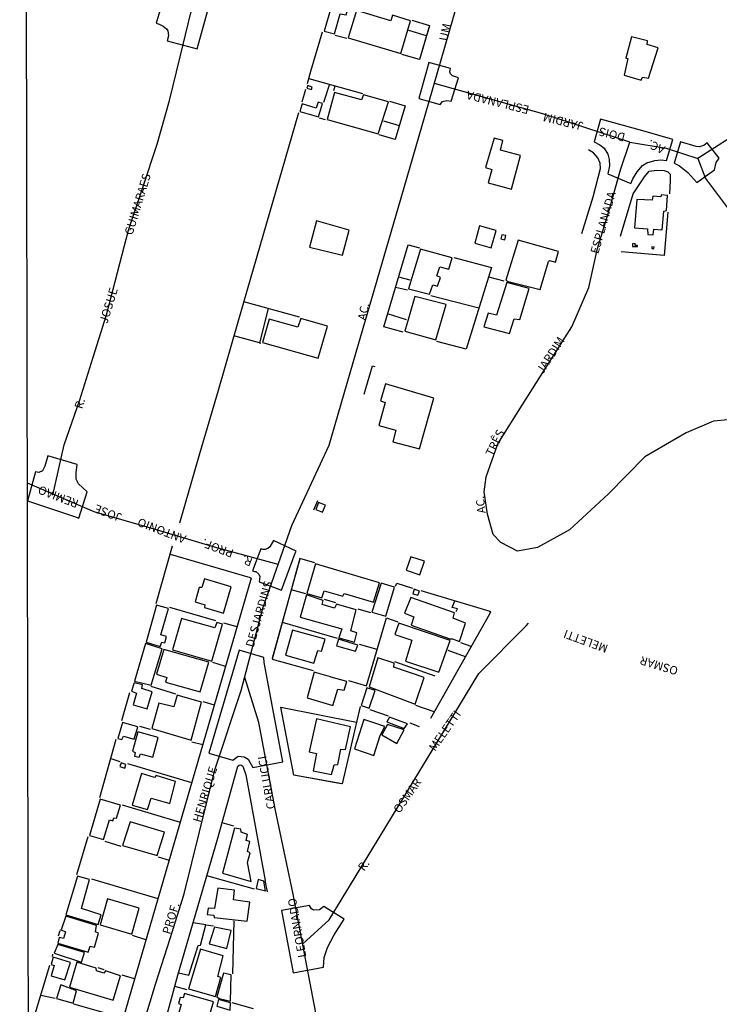
# Model space of a CAD drawing. Units: millimetres. Extents: x 175904 to 178685, y 1663183 to 1668006.
# Drawn here: x 175904 to 176113, y 1666574 to 1666868 of the extents above; entities that cross this region are included whole.
import ezdxf
from ezdxf.enums import TextEntityAlignment as Align

# ---------------------------------------------------------------- set-up
doc = ezdxf.new("R2010")
doc.units = ezdxf.units.MM
doc.header["$MEASUREMENT"] = 0
for name, color, linetype in [('V-CRUZAMENTO', 1, 'Continuous'), ('V-EDIFICACAO', 2, 'Continuous'), ('V-EIXO_DE_LOGRADOURO', 3, 'Continuous'), ('V-LOTE', 1, 'Continuous'), ('V-NOME_DOS_LOGRADOUROS', 7, 'Continuous'), ('V-TESTADA', 5, 'Continuous'), ('X-LIMITE_5000', 7, 'Continuous')]:
    doc.layers.add(name, color=color, linetype=linetype)

msp = doc.modelspace()

# ---------------------------------------------------------------- linework, layer by layer
at = {"layer": 'V-CRUZAMENTO'}
for points in [[(175953.709, 1666879.55), (175952.72, 1666876.9), (175951.97, 1666876.21), (175951.03, 1666875.78), (175949.7, 1666875.8), (175947.751, 1666876.304), (175944.849, 1666866.528), (175945.82, 1666866.24), (175947.02, 1666865.68), (175947.98, 1666864.89), (175948.32, 1666864.29), (175948.58, 1666862.81), (175948.163, 1666861.339), (175957.08, 1666858.96), (175962.216, 1666877.301)], [(176026.12, 1666854.85), (176023.19, 1666844.08), (176029.55, 1666842.35), (176030.22, 1666843.2), (176031.56, 1666843.54), (176032.77, 1666843.35), (176034.966, 1666850.309), (176033.25, 1666850.85), (176032.59, 1666851.5), (176032.4, 1666852.08), (176032.626, 1666853.08)], [(176077.297, 1666837.972), (176075.44, 1666831.24), (176077.09, 1666830.32), (176078.38, 1666829.27), (176079.51, 1666827.49), (176079.93, 1666825.88), (176079.95, 1666824.06), (176079.54, 1666821.64), (176086.384, 1666818.811), (176086.95, 1666820.18), (176088.26, 1666822.2), (176089.86, 1666824.11), (176091.11, 1666824.95), (176093.53, 1666825.67), (176095.25, 1666825.8), (176097, 1666825.58), (176098.846, 1666831.871), (176089.92, 1666834.49)], [(176101.16, 1666831.192), (176099.29, 1666824.82), (176100.86, 1666824.06), (176103.32, 1666822.04), (176106.017, 1666819.075), (176111.25, 1666822.82), (176111.83, 1666825), (176112.7, 1666826.33), (176109.119, 1666830.897), (176108.09, 1666830.09), (176106.67, 1666829.72), (176105.87, 1666829.81)], [(175912.627, 1666737.542), (175911.75, 1666734.5), (175911.03, 1666733.09), (175909.96, 1666732.61), (175908.973, 1666732.786), (175906.54, 1666724.14), (175920.52, 1666719.43), (175921.876, 1666718.996), (175924.37, 1666726.79), (175921.78, 1666729.19), (175921.06, 1666730.64), (175921.02, 1666732.45), (175921.37, 1666735.02)], [(175979.89, 1666712.3), (175978.79, 1666710.39), (175978.12, 1666709.9), (175977.34, 1666709.6), (175976.7, 1666709.62), (175976.047, 1666709.805), (175973.639, 1666703.234), (175974.17, 1666703.04), (175974.59, 1666703.03), (175975.52, 1666702.31), (175975.83, 1666701.53), (175975.57, 1666699.96), (175982.23, 1666697.484), (175986.33, 1666708.51), (175986.639, 1666709.177)], [(175969.607, 1666679.585), (175960.623, 1666648.886), (175967.75, 1666646.8), (175969.36, 1666648.01), (175971.16, 1666647.84), (175972.33, 1666647.12), (175973.71, 1666644.66), (175982.611, 1666646.32), (175977.08, 1666675.97), (175976.97, 1666677.43)], [(175982.25, 1666601.942), (175985.692, 1666583.381), (175994.8, 1666585.07), (175994.92, 1666587.92), (175995.97, 1666590.97), (175997.95, 1666594.69), (176000.874, 1666599.38), (175994.81, 1666603.16), (175993.54, 1666602.16), (175991.81, 1666602.11), (175991.16, 1666602.45), (175990.6, 1666603.49)]]:
    msp.add_lwpolyline(points, close=True, dxfattribs=at)
at = {"layer": 'V-EDIFICACAO'}
for points in [[(175994.96, 1666864.18), (175997.99, 1666863.37), (175999.71, 1666869.38), (176001.48, 1666869.09), (176002.51, 1666872.48), (175997.74, 1666873.85), (175994.96, 1666864.18), (175994.96, 1666864.18)], [(176002.1, 1666862.24), (176017.8, 1666857.57), (176020.68, 1666867.3), (176015.34, 1666868.92), (176014.79, 1666867.27), (176004.55, 1666870.32), (176002.1, 1666862.24)], [(176084.86, 1666856.17), (176085.42, 1666856.03), (176084.32, 1666851.07), (176089.42, 1666849.61), (176089.81, 1666850.5), (176091.63, 1666850.13), (176094.47, 1666859.25), (176091.21, 1666860.17), (176091.29, 1666861.3), (176086.59, 1666862.54), (176084.86, 1666856.17)], [(175989.82, 1666847.23), (175991.2, 1666846.8), (175991.41, 1666847.53), (175990.09, 1666847.94), (175989.82, 1666847.23)], [(175995.81, 1666837.82), (176011.1, 1666833.53), (176014.09, 1666843.08), (176006.7, 1666845.22), (176006.11, 1666843.7), (175998.07, 1666845.94), (175995.81, 1666837.82)], [(175993.28, 1666838.6), (175994.47, 1666842.61), (175993.19, 1666843.01), (175992.61, 1666841.27), (175988.43, 1666842.5), (175987.71, 1666840.2), (175993.28, 1666838.6)], [(176042.99, 1666823.51), (176044.94, 1666822.95), (176043.88, 1666818.99), (176050.83, 1666817.1), (176053.48, 1666827.11), (176047.52, 1666828.72), (176048.16, 1666831.63), (176045.59, 1666832.33), (176042.99, 1666823.51)], [(176087.43, 1666805.59), (176091.29, 1666805.26), (176091.41, 1666803.53), (176093.01, 1666803.44), (176093.19, 1666805.13), (176095.65, 1666804.96), (176096.14, 1666810.53), (176096.98, 1666810.72), (176097.3, 1666815.21), (176095.44, 1666815.35), (176095.25, 1666814.76), (176092.87, 1666815.01), (176092.66, 1666813.83), (176088.11, 1666814.03), (176087.43, 1666805.59)], [(175990.55, 1666799.83), (176000.4, 1666797.36), (176002.43, 1666804.84), (175992.63, 1666807.6), (175990.55, 1666799.83)], [(176039.83, 1666800.93), (176044.77, 1666799.61), (176046.25, 1666804.75), (176041.25, 1666806.11), (176039.83, 1666800.93)], [(176048.8, 1666801.98), (176049.14, 1666803.22), (176047.89, 1666803.47), (176047.57, 1666802.3), (176048.8, 1666801.98)], [(176049.07, 1666789.95), (176049.83, 1666789.53), (176059.31, 1666787.15), (176061.81, 1666795.5), (176062.12, 1666795.78), (176063.87, 1666795.34), (176064.75, 1666798.46), (176052.73, 1666801.9), (176049.07, 1666789.95)], [(176086.832, 1666800.012), (176088.325, 1666799.973), (176088.302, 1666800.23), (176087.68, 1666800.23), (176087.68, 1666800.84), (176086.84, 1666800.82), (176086.832, 1666800.012)], [(176092.56, 1666799.36), (176093.19, 1666799.36), (176093.27, 1666799.81), (176092.63, 1666799.86), (176092.56, 1666799.36)], [(176020.12, 1666787.38), (176026.39, 1666785.75), (176027.34, 1666788.53), (176028.71, 1666788.16), (176029.66, 1666790.74), (176028.55, 1666791.25), (176029.38, 1666793.87), (176032.07, 1666793.23), (176033.15, 1666796.57), (176023.71, 1666799.18), (176020.12, 1666787.38)], [(176042.56, 1666776.05), (176050.15, 1666774), (176051.54, 1666778.43), (176053.23, 1666778.19), (176056.02, 1666787.42), (176049.35, 1666789.25), (176046.34, 1666779.52), (176043.83, 1666780.1), (176042.56, 1666776.05)], [(176018.95, 1666774.69), (176028.2, 1666772.12), (176031.28, 1666782.7), (176022, 1666785.09), (176018.95, 1666774.69)], [(175976.56, 1666771.39), (175993.17, 1666766.68), (175995.97, 1666776.19), (175987.99, 1666778.51), (175987.1, 1666775.95), (175978.53, 1666778.33), (175976.56, 1666771.39)], [(176011.25, 1666746.58), (176016.34, 1666745.2), (176015.42, 1666741.78), (176023.39, 1666739.67), (176027.65, 1666754.8), (176013.26, 1666759.05), (176011.76, 1666753.93), (176013.14, 1666753.42), (176011.25, 1666746.58)], [(175992.5, 1666721.54), (175994.43, 1666720.76), (175995.32, 1666722.83), (175993.31, 1666723.69), (175992.5, 1666721.54)], [(176019.43, 1666703.47), (176023.48, 1666702.08), (176024.85, 1666706.17), (176020.74, 1666707.39), (176019.43, 1666703.47)], [(175989.81, 1666696.54), (175994.25, 1666695.24), (175994.92, 1666697.27), (176000.54, 1666695.68), (176000.96, 1666696.5), (176009.61, 1666693.9), (176011.49, 1666699.7), (175992.42, 1666705.39), (175989.81, 1666696.54)], [(175956.54, 1666694.07), (175959.43, 1666693.17), (175959.32, 1666692.3), (175964.94, 1666690.68), (175967.28, 1666698.51), (175959.3, 1666700.92), (175958.51, 1666698.31), (175957.71, 1666698.27), (175956.54, 1666694.07)], [(176009.2, 1666690.95), (176013.35, 1666689.76), (176015.96, 1666698.4), (176011.91, 1666699.6), (176009.2, 1666690.95)], [(176021.38, 1666696.39), (176022.91, 1666695.96), (176023.32, 1666697.22), (176021.74, 1666697.78), (176021.38, 1666696.39)], [(175987.77, 1666689.49), (176000.213, 1666685.939), (176000.213, 1666685.939), (175999.29, 1666683.33), (176003.99, 1666681.99), (176004.72, 1666684.73), (176002.9, 1666685.33), (176004.51, 1666691.64), (175998.6, 1666693.35), (175997.99, 1666692.13), (175994.39, 1666693.24), (175994.68, 1666694.44), (175989.74, 1666696.12), (175987.77, 1666689.49)], [(176021.719, 1666689.571), (176020.86, 1666687.08), (176032.38, 1666682.94), (176033.21, 1666682.97), (176035.27, 1666682.21), (176037.11, 1666687.68), (176033.41, 1666689.11), (176033.83, 1666690.74), (176020.83, 1666695.36), (176018.9, 1666690.6), (176021.719, 1666689.571), (176021.719, 1666689.571)], [(175941.87, 1666681.96), (175946.12, 1666680.72), (175946.53, 1666681.97), (175947.45, 1666681.77), (175947.96, 1666683.64), (175946.3, 1666684.15), (175948.54, 1666692.06), (175944.96, 1666693.01), (175941.87, 1666681.96)], [(175949.71, 1666679.71), (175961.46, 1666676.34), (175964.68, 1666687.38), (175962.96, 1666687.86), (175962.42, 1666686.28), (175952.46, 1666689.01), (175949.71, 1666679.71)], [(175983.39, 1666678.1), (175991.83, 1666675.69), (175993.06, 1666679.52), (175994.21, 1666679.27), (175995.23, 1666682.9), (175985.55, 1666685.61), (175983.39, 1666678.1)], [(176021.11, 1666682.56), (176019.21, 1666676.3), (176029.11, 1666673.03), (176032.52, 1666682.49), (176017.25, 1666687.69), (176016.05, 1666684.31), (176021.11, 1666682.56)], [(175998.63, 1666680.94), (176004.3, 1666679.28), (176005.02, 1666681.06), (175999.25, 1666682.93), (175998.63, 1666680.94)], [(175938.46, 1666670.35), (175943.44, 1666669.17), (175946.68, 1666679.96), (175946.68, 1666679.96), (175941.7, 1666681.56), (175938.46, 1666670.35)], [(175945.01, 1666672.44), (175948.09, 1666671.49), (175947.71, 1666670.06), (175957.97, 1666667.15), (175960.6, 1666676.02), (175947.14, 1666679.82), (175947.14, 1666679.82), (175945.01, 1666672.44)], [(176008.35, 1666668.63), (176022.09, 1666663.54), (176024.75, 1666671.48), (176015.74, 1666674.55), (176015.81, 1666675.78), (176010.98, 1666677.33), (176008.35, 1666668.63)], [(175989.88, 1666665.38), (175997.55, 1666663.15), (175999.02, 1666668.01), (176000.93, 1666667.64), (176001.7, 1666670.23), (175997.06, 1666671.55), (175996.81, 1666671.64), (175991.93, 1666673.01), (175989.88, 1666665.38)], [(175938.06, 1666663.3), (175942.25, 1666662.13), (175943.7, 1666667.21), (175940.6, 1666668.13), (175940.79, 1666669.26), (175938.29, 1666669.9), (175937.54, 1666667.39), (175939.02, 1666666.81), (175938.06, 1666663.3)], [(176005.97, 1666663.09), (176008.4, 1666662.3), (176010.13, 1666667.59), (176007.7, 1666668.36), (176005.97, 1666663.09)], [(175943.61, 1666656.21), (175955.31, 1666652.81), (175958.43, 1666664.08), (175951.17, 1666666.16), (175950.11, 1666662.68), (175945.71, 1666663.85), (175943.61, 1666656.21)], [(175990.44, 1666649.29), (175992.64, 1666648.82), (175991.69, 1666643.67), (175997.18, 1666642.55), (175997.89, 1666645.45), (175999.02, 1666645.54), (175999.97, 1666650.07), (176001.32, 1666649.94), (176002.85, 1666656.79), (175992.7, 1666659.1), (175990.44, 1666649.29)], [(176003.97, 1666650.22), (176009.72, 1666648.21), (176011.63, 1666654.14), (176013.06, 1666656.87), (176006.77, 1666658.97), (176003.97, 1666650.22)], [(176013.61, 1666658.27), (176013.61, 1666658.27), (176018.83, 1666656.25), (176019.83, 1666657.69), (176014.4, 1666659.66), (176013.61, 1666658.27)], [(175933.51, 1666653.24), (175934.64, 1666652.98), (175935.17, 1666654), (175938.38, 1666653.11), (175939.41, 1666656.77), (175934.88, 1666658.08), (175933.51, 1666653.24)], [(176016.57, 1666651.79), (176018.77, 1666655.85), (176013.87, 1666657.48), (176012.18, 1666654.33), (176016.57, 1666651.79)], [(175937.86, 1666649.5), (175938.68, 1666649.14), (175938.46, 1666648.02), (175939.86, 1666647.69), (175940.25, 1666648.68), (175943.86, 1666647.71), (175945.45, 1666653.55), (175939.45, 1666655.26), (175937.86, 1666649.5)], [(175935.54, 1666644.47), (175935.86, 1666645.5), (175934.45, 1666645.99), (175934.1, 1666644.95), (175935.54, 1666644.47)], [(175937.73, 1666633.41), (175942.35, 1666632.09), (175943.42, 1666635.49), (175948.97, 1666633.9), (175950.63, 1666640.46), (175944.92, 1666642.25), (175944.42, 1666641.62), (175940.53, 1666642.84), (175937.73, 1666633.41)], [(175925.03, 1666624.35), (175929.19, 1666623.15), (175930.99, 1666628.99), (175931.99, 1666628.72), (175932.3, 1666629.6), (175933.1, 1666629.51), (175934.26, 1666633.34), (175928.16, 1666635.17), (175925.03, 1666624.35)], [(175934.87, 1666621.36), (175945.19, 1666618.38), (175947.36, 1666625.3), (175937.11, 1666628.38), (175934.87, 1666621.36)], [(175964.62, 1666613.11), (175973.24, 1666610.61), (175972.13, 1666616.29), (175972.9, 1666619.19), (175972.13, 1666619.61), (175972.81, 1666622.51), (175971.72, 1666622.82), (175972.08, 1666624.67), (175970.19, 1666625.32), (175970.14, 1666626.2), (175968.27, 1666626.57), (175964.62, 1666613.11)], [(175917.98, 1666600.64), (175927.65, 1666597.76), (175928.5, 1666600.67), (175922.61, 1666602.53), (175925, 1666611.23), (175921.42, 1666612.24), (175917.98, 1666600.64)], [(175962.29, 1666602.58), (175960.42, 1666602.7), (175960.11, 1666600.81), (175962.11, 1666600.63), (175962.2, 1666599.92), (175972.04, 1666598.84), (175972.77, 1666604.51), (175967.9, 1666605.16), (175968.2, 1666608.07), (175963.27, 1666608.65), (175962.29, 1666602.58)], [(175974.68, 1666608.57), (175977.52, 1666607.85), (175976.99, 1666610.75), (175975.26, 1666611.18), (175974.68, 1666608.57)], [(175928.17, 1666597.75), (175937.62, 1666594.91), (175939.86, 1666602.7), (175930.43, 1666605.49), (175928.17, 1666597.75)], [(175916.61, 1666596.18), (175917.88, 1666595.6), (175917.24, 1666593.67), (175915.98, 1666593.96), (175915.57, 1666592.26), (175924.58, 1666589.58), (175925.21, 1666591.34), (175926.47, 1666591.05), (175927.7, 1666595.21), (175926.82, 1666595.59), (175927.14, 1666597.47), (175917.93, 1666600.26), (175916.61, 1666596.18)], [(175960.65, 1666592.01), (175965.98, 1666590.65), (175967.26, 1666595.98), (175962.23, 1666596.98), (175960.65, 1666592.01)], [(175914.52, 1666589.22), (175922.66, 1666586.56), (175923.58, 1666589.45), (175915.55, 1666591.87), (175914.52, 1666589.22)], [(175954.52, 1666578.65), (175962.59, 1666576.32), (175964.17, 1666581.98), (175963.26, 1666582.3), (175964.85, 1666588.49), (175958.15, 1666590.41), (175954.52, 1666578.65)], [(175913.59, 1666582.48), (175917.7, 1666581.28), (175919.32, 1666586.45), (175914.2, 1666588.03), (175913.55, 1666585.88), (175914.46, 1666585.59), (175913.59, 1666582.48)], [(175919.06, 1666579.07), (175932.12, 1666575.24), (175934.26, 1666582.48), (175929.74, 1666583.95), (175929.31, 1666583.28), (175927.09, 1666583.94), (175927.04, 1666584.8), (175921.23, 1666586.59), (175919.06, 1666579.07)], [(175963.7, 1666575.75), (175967.07, 1666574.92), (175967.27, 1666582.8), (175964.96, 1666583.27), (175962.99, 1666576.2), (175963.7, 1666575.75)], [(175915.2, 1666575.76), (175920.17, 1666574.37), (175921.18, 1666578.02), (175916.45, 1666579.78), (175915.2, 1666575.76)], [(175950.97, 1666569.19), (175950.24, 1666569.41), (175949.76, 1666567.85), (175950.52, 1666567.38), (175950.19, 1666565.72), (175958.51, 1666563.32), (175959.13, 1666564.93), (175961.09, 1666564.3), (175961.7, 1666566.24), (175959.655, 1666566.914), (175959.655, 1666566.914), (175961.96, 1666574.79), (175953.34, 1666577.27), (175952.92, 1666575.94), (175952.02, 1666576.08), (175951.5, 1666574.27), (175952.35, 1666573.91), (175950.97, 1666569.19)], [(175966.98, 1666572.26), (175967.07, 1666574.41), (175963.49, 1666575.4), (175962.95, 1666573.46), (175966.98, 1666572.26)]]:
    msp.add_lwpolyline(points, close=True, dxfattribs=at)
at = {"layer": 'V-EIXO_DE_LOGRADOURO'}
for points in [[(175914.1, 1666725.78), (175917.45, 1666740.84), (175922.17, 1666754.23), (175926.14, 1666766.94), (175930.11, 1666779.65), (175933.32, 1666792.2), (175936.61, 1666804.83), (175940.96, 1666817.61), (175945.23, 1666830.54), (175948.9, 1666843.47), (175952.04, 1666856.55), (175955.25, 1666869.63), (175958.76, 1666882.56), (175962.88, 1666895.11), (175967, 1666907.74), (175971.04, 1666920.37), (175974.33, 1666933.76), (175977.77, 1666947.15), (175981.36, 1666960.31), (175984.95, 1666973.39), (175988.62, 1666986.25), (175992.29, 1666999.11), (175995.96, 1667011.97), (175996.51, 1667013.52)], [(175937.92, 1666555.63), (175940.71, 1666566.87), (175944.82, 1666580.3), (175949.08, 1666593.58), (175953.19, 1666606.93), (175962.35, 1666643.9), (175970.27, 1666667.59), (175976.68, 1666692.18), (175985.35, 1666716.77), (175996.43, 1666740.76), (176003.59, 1666765.35), (176010.75, 1666789.94), (176017.91, 1666814.53), (176025.07, 1666839.12), (176032.23, 1666863.86), (176039.39, 1666888.75), (176046.55, 1666913.64), (176053.71, 1666938.68), (176060.87, 1666963.87), (176068.03, 1666988.91), (176073.96, 1667010.28)], [(176086.06, 1666831.11), (176060.08, 1666839.53), (176041.61, 1666844.74), (176027.82, 1666848.63)], [(176115.91, 1666832.39), (176106.64, 1666826.46)], [(176119.53, 1666748.66), (176110.97, 1666747.91), (176102.83, 1666744.44), (176090.5, 1666737.27), (176079.68, 1666726.26), (176068.03, 1666715.47), (176058.57, 1666710.19), (176052.61, 1666709.13), (176047.6, 1666711.69), (176045.33, 1666714.11), (176043.68, 1666720.14), (176042.66, 1666726.85), (176043.27, 1666731.3), (176046.7, 1666741.18), (176053.98, 1666752.65), (176061.33, 1666764.27), (176068.76, 1666776.04), (176073.85, 1666787.73), (176076.45, 1666799.35), (176079.96, 1666811.12), (176083.31, 1666822.89), (176086.06, 1666831.11), (176096.84, 1666829.3), (176106.3, 1666826.21), (176108.64, 1666820.25), (176115.46, 1666811.12)], [(176106.68, 1666826.49), (176106.3, 1666826.2)], [(175981.25, 1666705.15), (175962.28, 1666710.35), (175944.33, 1666715.65), (175926.38, 1666720.87), (175906.53, 1666729.36)], [(175988.56, 1666592.03), (175996.45, 1666599.16), (176011.98, 1666624.66), (176026.53, 1666648.65), (176041.08, 1666672.64), (176055.18, 1666686.82), (176055.84, 1666687.64)], [(175995.82, 1666555.74), (175992.86, 1666569.42), (175985.74, 1666606.84), (175980.39, 1666632.34), (175975.49, 1666657.99), (175971.28, 1666671.47)]]:
    msp.add_lwpolyline(points, dxfattribs=at)
at = {"layer": 'V-LOTE'}
for points in [[(176021.1, 1666867.52), (176026.34, 1666865.92), (176023.37, 1666855.76), (176018.12, 1666857.23)], [(176025.44, 1666862.83), (176020.23, 1666864.43)], [(175994.41, 1666863.87), (175990.91, 1666852.19), (175989.93, 1666848.51)], [(176001.68, 1666861.96), (175998.19, 1666862.94)], [(175990.35, 1666850.08), (176006.37, 1666845.64)], [(175989.43, 1666846.83), (175988.3, 1666842.97)], [(175996.53, 1666848.37), (175994.79, 1666842.93)], [(175997.83, 1666846.5), (175998.22, 1666847.9)], [(176014.42, 1666843.34), (176019.1, 1666841.95), (176016.15, 1666831.84), (176011.33, 1666833.23)], [(175987.27, 1666839.86), (175970.93, 1666783.24), (175963.33, 1666757.08), (175957.82, 1666738.16), (175951.8, 1666717.45)], [(175995.33, 1666837.74), (175993.53, 1666838.23)], [(176017.36, 1666835.99), (176012.72, 1666837.36)], [(176071.74, 1666803.87), (176075.12, 1666814.81), (176077.35, 1666823.19), (176077.23, 1666824.87), (176076.51, 1666826.43), (176075.19, 1666827.9), (176073.76, 1666828.84)], [(176083.26, 1666803.09), (176087.04, 1666815.69), (176090.38, 1666820.72), (176091.82, 1666822.41), (176094.05, 1666822.79), (176096.28, 1666822.6), (176097.33, 1666822.25), (176098.09, 1666821.51), (176098.11, 1666819.52), (176097.84, 1666815.64)], [(176097.36, 1666810.2), (176096.24, 1666797.34), (176083.45, 1666798.39)], [(176018.47, 1666774.4), (176012.76, 1666776.07), (176019.97, 1666800.5), (176023.36, 1666799.54)], [(176033.65, 1666796.73), (176044.8, 1666793.7), (176037.25, 1666769.37), (176028.53, 1666771.69)], [(176017.15, 1666790.93), (176020.53, 1666790.06)], [(176043.94, 1666790.92), (176048.5, 1666789.75)], [(176016.24, 1666787.87), (176019.84, 1666787.1)], [(176026.74, 1666785.36), (176041.06, 1666781.65)], [(175987.57, 1666778.9), (175971, 1666783.47)], [(175978.31, 1666781.45), (175975.66, 1666771.23), (175976.11, 1666771.11)], [(176019.5, 1666778.11), (176013.88, 1666779.86)], [(175975.66, 1666771.24), (175968.06, 1666773.38)], [(176006.87, 1666755.9), (176009.35, 1666764.39), (176010.08, 1666764.23)], [(175944.87, 1666693.56), (175949.77, 1666710.76)], [(175949.05, 1666708.25), (175972.95, 1666701.29), (175973.24, 1666701.06), (175935.06, 1666569.89), (175920.39, 1666574.04)], [(175992.15, 1666705.68), (175987.7, 1666706.97), (175979.42, 1666676.94), (175991.63, 1666673.53)], [(175989.48, 1666696.39), (175985.1, 1666697.55)], [(176016.25, 1666698.67), (176016.59, 1666699.57), (176021.32, 1666698.14)], [(176023.81, 1666697.36), (176044.29, 1666691.2), (176044.56, 1666691.01), (176044.26, 1666690.39), (176026.69, 1666659.28)], [(175998.4, 1666693.73), (175995.01, 1666694.71)], [(176034.27, 1666691.1), (176034.7, 1666691.92), (176033.13, 1666692.3), (176033.85, 1666694.34)], [(175962.63, 1666688.34), (175949, 1666692.35)], [(176008.83, 1666690.72), (176005.07, 1666691.79)], [(175982.47, 1666688), (175998.83, 1666683.2)], [(176002.21, 1666670.55), (176007.54, 1666669.01), (176013.56, 1666689.29), (176016.93, 1666688.06)], [(175969.03, 1666686.59), (175965.1, 1666687.62)], [(176010.75, 1666679.83), (176005.47, 1666681.32)], [(176037.03, 1666677.59), (176031.92, 1666679.53)], [(176038.78, 1666680.68), (176035.67, 1666681.8)], [(175961.48, 1666675.88), (175961.48, 1666675.88)], [(175965.59, 1666674.77), (175961.76, 1666675.96)], [(176028.04, 1666671.82), (176016.04, 1666676.16)], [(175950.78, 1666666.47), (175943.37, 1666668.79)], [(175934.68, 1666658.64), (175937.04, 1666667)], [(175962.23, 1666663.24), (175958.89, 1666664.22)], [(176005.71, 1666662.79), (176000.28, 1666639.7), (175985.95, 1666642.3), (175982.08, 1666662.66), (176004.58, 1666658.13)], [(176008.61, 1666661.9), (176014.06, 1666660.07)], [(176027.77, 1666661.2), (176022.28, 1666663.15)], [(175939.88, 1666656.93), (175943.12, 1666656.01)], [(176004.58, 1666658.13), (176004.61, 1666658.12)], [(176020.49, 1666657.94), (176023.23, 1666656.83)], [(175928.15, 1666635.66), (175933.01, 1666653.02)], [(175955.56, 1666652.32), (175958.8, 1666651.44)], [(175931.4, 1666647.27), (175934.11, 1666646.43)], [(175955.47, 1666640), (175936.45, 1666645.74)], [(175943.65, 1666555.64), (175944.61, 1666559.08), (175946.98, 1666566.59), (175951.34, 1666582.66), (175963.24, 1666623.57), (175969.26, 1666644.98), (175969.59, 1666645.34), (175970.08, 1666645.38), (175970.74, 1666644.97), (175971.6, 1666642.46), (175977.34, 1666610.97)], [(175934.72, 1666633.53), (175952.06, 1666628.29)], [(175968.08, 1666627.15), (175964.51, 1666628.1)], [(175921.23, 1666612.7), (175924.65, 1666624.07)], [(175929.57, 1666622.64), (175934.4, 1666621.2)], [(175945.51, 1666617.96), (175948.76, 1666616.95)], [(175974.16, 1666608.29), (175959.95, 1666612.28)], [(175925.59, 1666611.44), (175945.38, 1666605.54), (175945.43, 1666605.52)], [(175951.55, 1666583.37), (175954.62, 1666582.68), (175957.37, 1666591.51), (175958.08, 1666591.63), (175959.65, 1666597.72), (175955.9, 1666598.33)], [(175959.65, 1666597.72), (175961.94, 1666597.36)], [(175968, 1666598.85), (175967.62, 1666583.09)], [(175915.75, 1666594.38), (175916.26, 1666596.01)], [(175916.35, 1666596.23), (175916.32, 1666596.13)], [(175941.85, 1666593.22), (175937.8, 1666594.48)], [(175913.98, 1666588.27), (175914.14, 1666588.98)], [(175906.93, 1666564.92), (175913.2, 1666585.68)], [(175929.43, 1666584.33), (175927.56, 1666584.88)], [(175938.46, 1666581.58), (175934.79, 1666582.74)], [(175954.13, 1666578.33), (175950.43, 1666579.31)], [(175914.75, 1666575.71), (175910.48, 1666576.68)], [(175967.48, 1666574.56), (175973.83, 1666572.74)]]:
    msp.add_lwpolyline(points, dxfattribs=at)
at = {"layer": 'V-TESTADA'}
for points in [[(176026.3, 1666865.79), (176023.37, 1666855.76), (176023.31, 1666855.78)], [(176019.09, 1666841.95), (176019.1, 1666841.95), (176016.15, 1666831.84), (176016, 1666831.88)], [(176071.74, 1666803.87), (176075.12, 1666814.81), (176077.35, 1666823.19), (176077.23, 1666824.87), (176076.51, 1666826.43), (176075.19, 1666827.9), (176073.76, 1666828.84)], [(176083.26, 1666803.09), (176087.04, 1666815.69), (176090.38, 1666820.72), (176091.82, 1666822.41), (176094.05, 1666822.79), (176096.28, 1666822.6), (176097.33, 1666822.25), (176098.09, 1666821.51), (176098.11, 1666819.52), (176097.84, 1666815.64)], [(176012.76, 1666776.07), (176019.97, 1666800.5)], [(176006.87, 1666755.9), (176009.35, 1666764.39), (176010.08, 1666764.23)], [(175991.92, 1666721.47), (175993.04, 1666724.22)], [(175949.05, 1666708.25), (175972.95, 1666701.29), (175973.24, 1666701.06), (175935.06, 1666569.89), (175935.02, 1666569.9)], [(175987.66, 1666706.82), (175979.47, 1666677.13)], [(176044.09, 1666691.26), (176044.29, 1666691.2), (176044.56, 1666691.01), (176044.26, 1666690.39), (176026.69, 1666659.28)], [(175999.99, 1666639.75), (175985.95, 1666642.3), (175982.08, 1666662.66)], [(175943.65, 1666555.64), (175944.61, 1666559.08), (175946.98, 1666566.59), (175951.34, 1666582.66), (175963.24, 1666623.57), (175969.26, 1666644.98), (175969.59, 1666645.34), (175970.08, 1666645.38), (175970.74, 1666644.97), (175971.6, 1666642.46), (175977.34, 1666610.97)], [(175978.11, 1666607.55), (175977.4, 1666610.93)]]:
    msp.add_lwpolyline(points, dxfattribs=at)
at = {"layer": 'X-LIMITE_5000'}
msp.add_lwpolyline([(175908.7, 1665592.12), (175907.76, 1666073.85), (175906.85, 1666555.57), (175905.95, 1667037.3), (175905.07, 1667519.03), (175904.22, 1668000.75), (176458.51, 1668001.73), (177012.79, 1668002.7), (177567.08, 1668003.67), (178121.37, 1668004.64), (178675.66, 1668005.61), (178676.52, 1667524.01), (178677.4, 1667042.41), (178678.29, 1666560.8), (178679.21, 1666079.19), (178680.15, 1665597.59), (178125.86, 1665596.5), (177571.57, 1665595.4), (177017.28, 1665594.31), (176462.99, 1665593.21), (175908.7, 1665592.12)], dxfattribs=at)

# ---------------------------------------------------------------- texts
at = {"layer": 'V-NOME_DOS_LOGRADOUROS'}
for s, rotation, p in [('UM', 78, (176032.43, 1666860.92)), ('ESPLANADA', 166, (176056.44, 1666842.593)), ('JARDIM', 166, (176072.593, 1666837.694)), ('DOIS', 166, (176085.061, 1666834.413)), ('AC.', 155, (176097.125, 1666830.423)), ('GUIMARAES', 73, (175938.543, 1666802.951)), ('ESPLANADA', 74, (176077.39, 1666797.39)), ('JOSUE', 73, (175931.059, 1666776.615)), ('AC.', 78, (176008.13, 1666777.63)), ('JARDIM', 57, (176060.79, 1666761.35)), ('R.', 73, (175923.605, 1666751.12)), ('TRÊS', 64, (176045.89, 1666736.84)), ('REMIAO', 159, (175922.299, 1666724.992)), ('AC.', 96, (176043.89, 1666720.6)), ('JOSE', 159, (175935.192, 1666720.864)), ('ANTONIO', 159, (175954.331, 1666714.436)), ('PROF.', 159, (175968.465, 1666710.162)), ('R.', 159, (175974.14, 1666707.57)), ('DESJARDINS', 74, (175974.67, 1666680.06)), ('MELETTI', 160, (176080.07, 1666681.82)), ('OSMAR', 163, (176100.89, 1666675.21)), ('MELETTI', 55, (176028.649, 1666648.829)), ('CARLUCCI', 100, (175981.19, 1666632.55)), ('HENRIQUE', 73, (175958.87, 1666627.82)), ('OSMAR', 55, (176018.073, 1666630.315)), ('R.', 55, (176007.505, 1666613.061)), ('PROF.', 73, (175949.8, 1666594.45)), ('LEORNADO', 100, (175990.44, 1666588.28))]:
    msp.add_text(s, height=2.5, rotation=rotation, dxfattribs=at).set_placement(p, align=Align.BOTTOM_LEFT)

doc.saveas('drawing.dxf')
